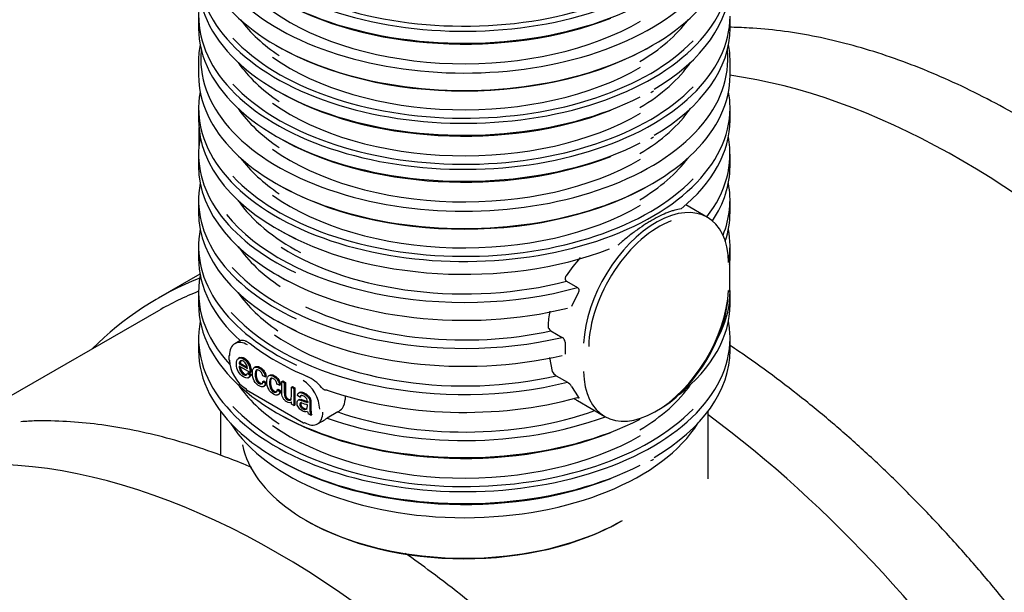
# Model space of a CAD drawing. Units: millimetres. Extents: x 0 to 422, y -1 to 296.
# Drawn here: x 332 to 355, y 233 to 246 of the extents above; entities that cross this region are included whole.
import ezdxf

# ---------------------------------------------------------------- set-up
doc = ezdxf.new("R2010")
doc.units = ezdxf.units.MM
for name, color, linetype in [('2500_RIBI', 7, 'Continuous'), ('2693.001_VAR3', 7, 'Continuous'), ('2697.001_TIHEND_', 7, 'Continuous'), ('D665_KP_SILINDER', 7, 'Continuous'), ('Default', 7, 'Continuous'), ('SILINDER_D2500_4', 7, 'Continuous')]:
    doc.layers.add(name, color=color, linetype=linetype)

# ---------------------------------------------------------------- blocks, each defined once
blk = doc.blocks.new('SE2')
at = {"layer": '2500_RIBI', "color": 7, "linetype": 'Continuous'}
blk.add_line((336.62, 240.269), (335.65, 239.708), dxfattribs=at)
for centre, major_axis, start_param, end_param in [((362.16, 230.064), (-10.676, 18.491), 3.141593, 6.283185), ((354.246, 225.495), (-10.676, 18.491), 3.141593, 5.858886), ((346.453, 220.996), (10.803, -18.712), 3.055954, 3.295378), ((346.333, 220.927), (-10.676, 18.491), 6.199458, 6.283185), ((338.42, 216.358), (-10.676, 18.491), 3.141593, 6.283185), ((346.333, 220.927), (-10.676, 18.491), 3.141593, 5.360312), ((330.507, 211.789), (-10.676, 18.491), 3.141593, 6.283185)]:
    blk.add_ellipse(centre, major_axis=major_axis, ratio=0.57735, start_param=start_param, end_param=end_param, dxfattribs=at)
for points, knots in [([(368.99, 210.069), (369.077, 210.201), (369.269, 210.492), (369.57, 211.055), (369.872, 211.715), (370.137, 212.42), (370.363, 213.16), (370.551, 213.935), (370.699, 214.742), (370.807, 215.579), (370.875, 216.444), (370.903, 217.335), (370.89, 218.249), (370.837, 219.184), (370.744, 220.138), (370.611, 221.107), (370.439, 222.09), (370.228, 223.083), (369.978, 224.085), (369.69, 225.093), (369.366, 226.103), (369.005, 227.114), (368.609, 228.122), (368.179, 229.126), (367.717, 230.122), (367.222, 231.108), (366.697, 232.082), (366.142, 233.04), (365.561, 233.98), (364.953, 234.9), (364.32, 235.798), (363.664, 236.67), (362.988, 237.516), (362.292, 238.332), (361.578, 239.116), (360.848, 239.867), (360.105, 240.582), (359.35, 241.259), (358.584, 241.898), (357.811, 242.495), (357.031, 243.05), (356.248, 243.561), (355.462, 244.026), (354.677, 244.445), (353.893, 244.816), (353.114, 245.138), (352.341, 245.411), (351.576, 245.633), (350.822, 245.804), (350.078, 245.923), (349.443, 245.981), (349.044, 245.997), (348.893, 245.999)], [0, 0, 0, 0, 0.0123698, 0.0322472, 0.0521453, 0.0720617, 0.0919931, 0.1119362, 0.1318879, 0.1518455, 0.1718067, 0.1917697, 0.211733, 0.2316956, 0.2516568, 0.2716163, 0.2915739, 0.3115296, 0.3314834, 0.3514353, 0.3713856, 0.3913343, 0.4112818, 0.4312282, 0.4511737, 0.4711187, 0.4910632, 0.5110075, 0.530952, 0.5508967, 0.5708419, 0.5907878, 0.6107347, 0.6306828, 0.6506324, 0.6705836, 0.6905367, 0.7104918, 0.7304492, 0.7504089, 0.770371, 0.7903354, 0.8103019, 0.8302702, 0.8502396, 0.8702091, 0.8901771, 0.9101418, 0.9301007, 0.9500511, 0.9699895, 0.9826878, 0.9826878, 0.9826878, 0.9826878]), ([(361.077, 205.5), (361.164, 205.632), (361.356, 205.923), (361.657, 206.486), (361.958, 207.147), (362.224, 207.852), (362.45, 208.591), (362.638, 209.366), (362.786, 210.173), (362.894, 211.01), (362.962, 211.875), (362.99, 212.766), (362.977, 213.68), (362.924, 214.615), (362.831, 215.569), (362.698, 216.538), (362.526, 217.521), (362.314, 218.515), (362.064, 219.516), (361.777, 220.524), (361.452, 221.534), (361.092, 222.545), (360.696, 223.554), (360.266, 224.557), (359.803, 225.553), (359.309, 226.539), (358.783, 227.513), (358.229, 228.471), (357.647, 229.411), (357.039, 230.331), (356.407, 231.229), (355.751, 232.101), (355.074, 232.947), (354.378, 233.763), (353.665, 234.547), (352.935, 235.298), (352.192, 236.013), (351.436, 236.691), (350.671, 237.329), (349.897, 237.926), (349.31, 238.345), (348.981, 238.566), (348.913, 238.612)], [0, 0, 0, 0, 0.0123698, 0.0322472, 0.0521453, 0.0720617, 0.0919931, 0.1119362, 0.1318879, 0.1518455, 0.1718067, 0.1917697, 0.211733, 0.2316956, 0.2516568, 0.2716163, 0.2915739, 0.3115296, 0.3314834, 0.3514353, 0.3713856, 0.3913343, 0.4112818, 0.4312282, 0.4511737, 0.4711187, 0.4910632, 0.5110075, 0.530952, 0.5508967, 0.5708419, 0.5907878, 0.6107347, 0.6306828, 0.6506324, 0.6705836, 0.6905367, 0.7104918, 0.7304492, 0.7504089, 0.770371, 0.775595, 0.775595, 0.775595, 0.775595]), ([(337.824, 235.776), (337.645, 235.852), (337.207, 236.029), (336.514, 236.273), (335.749, 236.495), (334.995, 236.666), (334.251, 236.786), (333.529, 236.852), (332.917, 236.87), (332.592, 236.849), (332.464, 236.841)], [0.8564541, 0.8564541, 0.8564541, 0.8564541, 0.8702091, 0.8901771, 0.9101418, 0.9301007, 0.9500511, 0.9699895, 0.9899126, 1, 1, 1, 1]), ([(353.163, 200.932), (353.251, 201.063), (353.443, 201.355), (353.744, 201.918), (354.045, 202.578), (354.31, 203.283), (354.537, 204.023), (354.724, 204.797), (354.873, 205.604), (354.981, 206.441), (355.049, 207.307), (355.076, 208.197), (355.064, 209.112), (355.011, 210.047), (354.918, 211), (354.785, 211.969), (354.612, 212.952), (354.401, 213.946), (354.151, 214.948), (353.864, 215.955), (353.539, 216.966), (353.179, 217.976), (352.783, 218.985), (352.353, 219.989), (351.89, 220.985), (351.395, 221.971), (350.87, 222.944), (350.316, 223.902), (349.734, 224.842), (349.126, 225.763), (348.493, 226.66), (347.838, 227.533), (347.161, 228.378), (346.465, 229.194), (345.751, 229.978), (345.022, 230.729), (344.278, 231.444), (343.523, 232.122), (342.757, 232.76), (342.041, 233.313), (341.58, 233.645), (341.378, 233.785)], [0, 0, 0, 0, 0.0123698, 0.0322472, 0.0521453, 0.0720617, 0.0919931, 0.1119362, 0.1318879, 0.1518455, 0.1718067, 0.1917697, 0.211733, 0.2316956, 0.2516568, 0.2716163, 0.2915739, 0.3115296, 0.3314834, 0.3514353, 0.3713856, 0.3913343, 0.4112818, 0.4312282, 0.4511737, 0.4711187, 0.4910632, 0.5110075, 0.530952, 0.5508967, 0.5708419, 0.5907878, 0.6107347, 0.6306828, 0.6506324, 0.6705836, 0.6905367, 0.7104918, 0.7304492, 0.7504089, 0.7659215, 0.7659215, 0.7659215, 0.7659215])]:
    blk.add_open_spline(points, degree=3, knots=knots, dxfattribs=at)
at = {"layer": '2693.001_VAR3', "color": 7, "linetype": 'Continuous'}
for p, q in [((336.587, 246.258), (336.587, 245.98)), ((348.912, 245.98), (348.912, 246.258)), ((336.587, 245.217), (336.587, 244.884)), ((348.912, 244.884), (348.912, 245.217)), ((347.116, 244.51), (347.137, 244.523)), ((336.587, 244.12), (336.587, 243.843)), ((348.912, 243.843), (348.912, 244.12)), ((336.594, 243.673), (336.594, 243.226)), ((347.116, 243.441), (347.137, 243.454)), ((336.587, 243.051), (336.587, 242.774)), ((348.912, 242.774), (348.912, 243.051)), ((336.587, 241.983), (336.587, 241.705)), ((348.387, 241.586), (347.885, 241.876)), ((348.912, 241.705), (348.912, 241.983)), ((336.587, 240.914), (336.587, 240.636)), ((348.912, 240.636), (348.912, 240.914)), ((348.905, 240.461), (348.904, 240.505)), ((348.905, 239.964), (348.905, 240.461)), ((345.119, 240.104), (345.375, 239.956)), ((336.587, 239.845), (336.587, 239.567)), ((345.39, 239.837), (345.236, 239.518)), ((348.9, 239.852), (348.905, 239.964)), ((348.912, 239.567), (348.912, 239.845)), ((344.758, 238.949), (345.021, 238.797)), ((336.587, 238.776), (336.587, 238.499)), ((337.544, 238.72), (337.428, 238.653)), ((345.086, 238.69), (345.086, 238.413)), ((348.912, 238.499), (348.912, 238.776)), ((337.289, 238.36), (337.289, 238.29)), ((337.541, 238.329), (337.511, 238.311)), ((337.529, 238.185), (337.553, 238.199)), ((337.529, 238.185), (337.721, 238.074)), ((337.553, 238.199), (337.711, 238.107)), ((344.726, 238.332), (344.789, 238.009)), ((337.782, 237.984), (337.525, 238.132)), ((337.72, 237.966), (337.744, 237.98)), ((337.72, 237.966), (337.78, 237.923)), ((337.744, 237.98), (337.804, 237.937)), ((337.78, 237.923), (337.804, 237.937)), ((337.782, 237.984), (337.806, 237.997)), ((337.911, 238.118), (337.881, 238.1)), ((337.738, 237.862), (337.768, 237.879)), ((338.131, 237.88), (338.074, 237.904)), ((338.079, 237.775), (338.103, 237.789)), ((338.079, 237.775), (338.136, 237.733)), ((338.103, 237.789), (338.16, 237.747)), ((338.131, 237.88), (338.155, 237.894)), ((338.136, 237.733), (338.16, 237.747)), ((338.244, 237.925), (338.214, 237.908)), ((338.463, 237.688), (338.406, 237.712)), ((338.518, 237.775), (338.542, 237.789)), ((338.518, 237.775), (338.576, 237.741)), ((338.542, 237.789), (338.6, 237.755)), ((338.576, 237.741), (338.6, 237.755)), ((344.882, 237.908), (345.142, 237.758)), ((337.7, 237.58), (339.022, 236.816)), ((338.092, 237.656), (338.122, 237.673)), ((338.412, 237.583), (338.436, 237.597)), ((338.412, 237.583), (338.469, 237.541)), ((338.425, 237.464), (338.455, 237.481)), ((338.436, 237.597), (338.493, 237.555)), ((338.463, 237.688), (338.487, 237.702)), ((338.469, 237.541), (338.493, 237.555)), ((338.739, 237.647), (338.763, 237.661)), ((338.739, 237.647), (338.797, 237.614)), ((338.763, 237.661), (338.821, 237.628)), ((338.797, 237.614), (338.821, 237.628)), ((338.797, 237.614), (338.797, 237.215)), ((338.821, 237.628), (338.821, 237.229)), ((338.94, 237.527), (338.91, 237.51)), ((345.236, 237.658), (345.39, 237.421)), ((338.725, 237.287), (338.746, 237.299)), ((338.746, 237.245), (338.746, 237.303)), ((338.938, 237.41), (338.88, 237.452)), ((338.925, 237.357), (338.895, 237.339)), ((338.938, 237.41), (338.962, 237.424)), ((339.984, 237.429), (339.984, 237.36)), ((345.375, 237.331), (346.007, 236.966)), ((338.797, 237.215), (338.746, 237.245)), ((338.797, 237.215), (338.821, 237.229)), ((339.187, 236.99), (339.127, 237.025)), ((339.815, 237.068), (339.567, 236.925)), ((339.187, 236.99), (339.211, 237.004)), ((339.345, 236.79), (339.46, 236.856)), ((347.116, 235.96), (347.137, 235.972))]:
    blk.add_line(p, q, dxfattribs=at)
for centre, radius, start, end in [((346.889, 244.855), 0.413, 297.2314, 303.299), ((346.889, 243.787), 0.413, 297.2314, 303.299), ((348.805, 237.7), 4.476, 138.7471, 145.6678), ((346.493, 239.006), 1.801, 167.1812, 178.3905), ((344.787, 239.057), 0.0945, 179.994, 200.2634), ((344.836, 239.073), 0.146, 199.4664, 237.948), ((344.948, 238.68), 0.139, 4.458, 58.2522), ((345.008, 238.116), 0.243, 206.0376, 238.7841), ((338.739, 237.072), 0.898, 38.8652, 66.0401), ((344.993, 237.522), 0.279, 29.3165, 57.667), ((339.637, 237.351), 0.347, 326.0006, 1.3683), ((346.056, 238.512), 1.363, 236.1131, 240.0347), ((339.345, 237.102), 0.232, 184.9171, 199.4398), ((339.636, 237.4), 0.377, 298.3733, 319.9576), ((339.135, 237.474), 0.699, 297.6992, 308.2118), ((346.889, 236.305), 0.413, 297.2314, 303.299)]:
    blk.add_arc(centre, radius, start, end, dxfattribs=at)
for centre, major_axis, start_param, end_param in [((342.75, 249.464), (6.162, 0), 3.030176, 6.283185), ((342.75, 249.187), (-6.163, 0), 0, 2.294556), ((342.75, 248.465), (-6.112, 0), 0, 3.202946), ((342.75, 248.09), (-6.163, 0), 0, 3.141593), ((342.75, 249.534), (-6.078, 0), 0.48898, 2.632152), ((342.75, 247.327), (6.162, 0), 3.034101, 6.283185), ((342.75, 247.049), (-6.162, 0), 0, 2.294556), ((342.75, 247.049), (-6.162, 0), 2.367611, 3.141593), ((342.75, 246.258), (6.162, 0), 3.030176, 6.283185), ((342.75, 249.117), (6.078, 0), 3.916874, 5.305939), ((342.75, 247.465), (-5.653, 0), 0.408216, 0.70874), ((342.75, 248.465), (5.738, 0), 3.825115, 5.505152), ((342.75, 247.465), (-5.653, 0), 2.375303, 2.733377), ((342.75, 245.98), (-6.162, 0), 0, 2.294556), ((342.75, 245.98), (-6.162, 0), 2.367611, 3.141593), ((342.75, 247.396), (-6.078, 0), 0.48898, 2.632152), ((342.75, 245.217), (6.163, 0), 3.034101, 3.141593), ((342.75, 245.258), (-6.112, 0), 0, 3.202946), ((342.75, 245.258), (-6.112, 0), 6.221832, 6.283185), ((342.75, 248.048), (6.111, 0), 3.922827, 5.504663), ((342.75, 245.217), (6.163, 0), 0, 0.107492), ((342.75, 247.396), (5.738, 0), 3.825115, 5.505152), ((342.75, 246.397), (-5.653, 0), 0.380898, 0.70874), ((342.75, 246.397), (-5.653, 0), 2.375303, 2.760695), ((342.75, 244.884), (-6.162, 0), 0, 3.141593), ((342.75, 246.327), (-6.078, 0), 0.48898, 2.632152), ((342.75, 244.12), (6.163, 0), 3.034101, 6.283185), ((342.75, 246.98), (6.078, 0), 3.920022, 5.305939), ((342.75, 244.12), (6.163, 0), 0, 0.107492), ((342.75, 245.328), (-5.652, 0), 0.380898, 0.70874), ((342.75, 246.327), (5.738, 0), 3.825115, 5.505152), ((342.75, 245.328), (-5.652, 0), 2.375303, 2.760695), ((342.75, 243.843), (6.162, 0), 3.141593, 4.027212), ((342.75, 243.843), (-6.162, 0), 2.524765, 3.141593), ((342.75, 243.051), (6.162, 0), 3.030176, 4.024417), ((342.75, 245.911), (6.078, 0), 3.920022, 5.305939), ((342.75, 243.051), (-6.162, 0), 2.719706, 3.253009), ((342.75, 244.259), (-5.653, 0), 0.408216, 0.70874), ((342.75, 245.258), (5.737, 0), 3.825115, 5.505152), ((342.75, 244.259), (-5.653, 0), 2.375303, 2.733377), ((342.75, 242.774), (6.163, 0), 3.141593, 4.02889), ((342.75, 242.774), (-6.163, 0), 2.776169, 3.141593), ((342.75, 244.19), (-6.078, 0), 0.48898, 2.632152), ((342.75, 241.983), (6.162, 0), 3.030176, 4.027677), ((342.75, 244.842), (6.112, 0), 3.922827, 5.504663), ((342.75, 241.983), (-6.162, 0), 2.911479, 3.253009), ((342.75, 244.19), (5.737, 0), 3.825115, 5.505152), ((342.75, 243.19), (5.653, 0), 3.522491, 3.97631), ((347.197, 239.524), (-1.19, -2.061), 2.37975, 5.440487), ((342.75, 241.705), (6.163, 0), 3.141593, 4.027777), ((342.75, 243.121), (6.077, 0), 3.573548, 5.159091), ((342.75, 241.705), (-6.163, 0), 2.952413, 3.141593), ((347.258, 239.49), (-1.147, -1.988), 3.745029, 5.478343), ((342.75, 240.914), (6.163, 0), 3.030176, 4.028676), ((342.75, 243.773), (6.078, 0), 3.920022, 5.300002), ((342.75, 240.914), (-6.162, 0), 3.038823, 3.253009), ((342.75, 242.121), (5.652, 0), 3.522491, 3.856585), ((342.75, 243.121), (5.738, 0), 3.878783, 5.138137), ((342.75, 240.636), (6.163, 0), 3.141593, 3.708915), ((342.75, 240.636), (-6.163, 0), 3.098969, 3.141593), ((342.75, 239.845), (6.163, 0), 3.030176, 3.631868), ((342.75, 242.052), (6.077, 0), 3.625215, 5.095408), ((342.75, 242.704), (6.078, 0), 3.920022, 5.116977), ((342.75, 239.845), (-6.162, 0), 2.833374, 3.189221), ((342.75, 241.053), (5.652, 0), 3.522491, 3.841306), ((347.197, 239.027), (1.19, 2.061), 2.37975, 5.440487), ((342.75, 239.567), (-6.162, 0), 0, 2.294556), ((347.258, 238.993), (1.147, 1.988), 4.001892, 5.366892), ((342.75, 239.567), (-6.162, 0), 2.513182, 3.141593), ((342.75, 240.983), (6.077, 0), 3.616587, 5.116975), ((342.75, 242.052), (5.738, 0), 4.016142, 5.070048), ((342.75, 238.776), (6.163, 0), 3.030176, 6.283185), ((342.75, 241.636), (6.077, 0), 3.920022, 5.095408), ((342.75, 238.776), (6.163, 0), 0, 0.111417), ((342.75, 240.983), (5.737, 0), 3.837239, 5.093134), ((337.725, 238.138), (0.297, -0.515), 2.356194, 3.926991), ((342.75, 240.761), (-6.162, 0), 0.633086, 0.937711), ((342.75, 238.499), (-6.162, 0), 0, 2.294556), ((342.75, 238.499), (-6.162, 0), 2.367611, 3.141593), ((337.34, 238.36), (0.051, 0), 2.356194, 3.141593), ((337.34, 238.29), (0.051, 0), 3.141593, 3.926991), ((337.689, 238.047), (-0.272, 0.471), 0.785398, 2.356194), ((339.011, 237.353), (0.272, -0.471), 0.785398, 2.356194), ((342.75, 238.915), (-5.653, 0), 0.380898, 0.70874), ((337.725, 237.624), (0.0255, 0.0442), 2.356194, 3.141593), ((342.75, 240.567), (6.078, 0), 4.16129, 5.159086), ((342.75, 238.915), (-5.653, 0), 2.375303, 2.760695), ((342.75, 238.846), (-6.078, 0), 0.48898, 2.632152), ((342.75, 239.498), (6.077, 0), 3.920022, 5.305939), ((339.047, 237.305), (-0.297, 0.515), 2.356194, 3.926991), ((342.75, 239.914), (5.737, 0), 4.175472, 5.267938), ((339.047, 236.861), (0.0255, 0.0442), 3.141593, 3.926991), ((342.75, 239.914), (-6.077, 0), 1.01971, 2.139461), ((342.75, 238.846), (5.738, 0), 3.825115, 5.505152), ((342.75, 236.666), (-5.185, 0), 0.121109, 2.356194), ((342.75, 238.429), (6.077, 0), 3.920022, 5.305939), ((342.75, 236.625), (5.134, 0), 3.922036, 5.497787)]:
    blk.add_ellipse(centre, major_axis=major_axis, ratio=0.57735, start_param=start_param, end_param=end_param, dxfattribs=at)
for points, knots in [([(347.777, 241.784), (347.73, 241.778), (347.681, 241.767), (347.604, 241.745), (347.578, 241.737), (347.537, 241.723), (347.523, 241.718), (347.495, 241.708), (347.481, 241.703), (347.411, 241.675), (347.353, 241.649), (347.233, 241.59), (347.172, 241.557), (347.077, 241.502), (347.045, 241.483), (346.996, 241.453), (346.98, 241.443), (346.947, 241.422), (346.931, 241.411), (346.848, 241.358), (346.782, 241.312), (346.649, 241.215), (346.582, 241.164), (346.482, 241.083), (346.448, 241.055), (346.398, 241.013), (346.381, 240.998), (346.348, 240.969), (346.331, 240.955), (346.314, 240.94)], [0, 0, 0, 0, 0.125, 0.125, 0.1875, 0.1875, 0.21875, 0.21875, 0.25, 0.25, 0.375, 0.375, 0.5, 0.5, 0.5625, 0.5625, 0.59375, 0.59375, 0.625, 0.625, 0.75, 0.75, 0.875, 0.875, 0.9375, 0.9375, 0.96875, 0.96875, 1, 1, 1, 1]), ([(345.109, 240.225), (345.103, 240.215), (345.097, 240.205), (345.092, 240.188), (345.091, 240.182), (345.089, 240.17), (345.089, 240.164), (345.089, 240.152), (345.09, 240.147), (345.092, 240.138), (345.093, 240.136), (345.095, 240.13), (345.097, 240.128), (345.101, 240.121), (345.104, 240.117), (345.111, 240.109), (345.115, 240.106), (345.119, 240.104)], [0, 0, 0, 0, 0.25, 0.25, 0.375, 0.375, 0.5, 0.5, 0.625, 0.625, 0.6875, 0.6875, 0.75, 0.75, 0.875, 0.875, 1, 1, 1, 1]), ([(345.375, 239.956), (345.379, 239.954), (345.383, 239.951), (345.39, 239.944), (345.393, 239.94), (345.397, 239.933), (345.399, 239.93), (345.401, 239.925), (345.402, 239.923), (345.404, 239.915), (345.405, 239.909), (345.406, 239.898), (345.406, 239.892), (345.405, 239.88), (345.404, 239.874), (345.4, 239.857), (345.396, 239.846), (345.39, 239.837)], [0, 0, 0, 0, 0.125, 0.125, 0.25, 0.25, 0.3125, 0.3125, 0.375, 0.375, 0.5, 0.5, 0.625, 0.625, 0.75, 0.75, 1, 1, 1, 1]), ([(337.553, 238.724), (337.56, 238.727), (337.568, 238.73), (337.58, 238.732), (337.584, 238.733), (337.592, 238.734), (337.597, 238.734), (337.619, 238.734), (337.637, 238.732), (337.666, 238.723), (337.676, 238.719), (337.691, 238.713), (337.696, 238.71), (337.707, 238.705), (337.712, 238.702), (337.738, 238.688), (337.759, 238.673), (337.781, 238.656)], [0, 0, 0, 0, 0.125, 0.125, 0.1875, 0.1875, 0.25, 0.25, 0.5, 0.5, 0.625, 0.625, 0.6875, 0.6875, 0.75, 0.75, 1, 1, 1, 1]), ([(337.78, 237.923), (337.771, 237.887), (337.753, 237.865), (337.728, 237.858), (337.702, 237.85), (337.669, 237.858), (337.579, 237.91), (337.538, 237.951), (337.48, 238.057), (337.465, 238.115), (337.465, 238.247), (337.48, 238.291), (337.539, 238.33), (337.578, 238.327), (337.671, 238.273), (337.709, 238.233), (337.767, 238.127), (337.782, 238.067), (337.782, 237.997), (337.782, 237.991), (337.782, 237.984)], [0, 0, 0, 0, 0.096128, 0.096128, 0.096128, 0.200943, 0.200943, 0.331343, 0.331343, 0.461743, 0.461743, 0.596563, 0.596563, 0.731383, 0.731383, 0.861709, 0.861709, 0.992036, 0.992036, 1, 1, 1, 1]), ([(337.721, 238.074), (337.718, 238.109), (337.711, 238.139), (337.699, 238.162), (337.68, 238.199), (337.656, 238.226), (337.627, 238.243), (337.6, 238.259), (337.577, 238.261), (337.559, 238.251), (337.541, 238.241), (337.531, 238.219), (337.529, 238.185)], [0, 0, 0, 0, 0.226927, 0.226927, 0.226927, 0.495719, 0.495719, 0.495719, 0.739769, 0.739769, 0.739769, 1, 1, 1, 1]), ([(337.539, 238.327), (337.568, 238.344), (337.605, 238.339), (337.696, 238.287), (337.733, 238.247), (337.791, 238.141), (337.806, 238.081), (337.806, 238.011), (337.806, 238.005), (337.806, 237.997)], [0.603746, 0.603746, 0.603746, 0.603746, 0.7313831, 0.7313831, 0.8617094, 0.8617094, 0.9920356, 0.9920356, 1, 1, 1, 1]), ([(337.525, 238.132), (337.527, 238.086), (337.538, 238.047), (337.557, 238.012), (337.577, 237.978), (337.601, 237.952), (337.629, 237.936), (337.651, 237.924), (337.669, 237.92), (337.699, 237.928), (337.711, 237.942), (337.72, 237.966)], [0, 0, 0, 0, 0.31675, 0.31675, 0.31675, 0.584699, 0.584699, 0.584699, 0.792349, 0.792349, 1, 1, 1, 1]), ([(337.552, 238.115), (337.557, 238.082), (337.567, 238.053), (337.582, 238.026), (337.601, 237.992), (337.625, 237.966), (337.653, 237.95), (337.668, 237.942), (337.681, 237.937), (337.693, 237.936)], [0.0727813, 0.0727813, 0.0727813, 0.0727813, 0.3167504, 0.3167504, 0.3167504, 0.5846986, 0.5846986, 0.5846986, 0.7267684, 0.7267684, 0.7267684, 0.7267684]), ([(338.136, 237.733), (338.13, 237.691), (338.114, 237.665), (338.088, 237.654), (338.062, 237.643), (338.031, 237.649), (337.946, 237.698), (337.908, 237.737), (337.88, 237.789), (337.851, 237.842), (337.837, 237.901), (337.837, 238.011), (337.843, 238.045), (337.855, 238.07), (337.868, 238.095), (337.886, 238.109), (337.911, 238.11), (337.937, 238.111), (337.964, 238.104), (338.031, 238.065), (338.061, 238.037), (338.109, 237.965), (338.124, 237.924), (338.131, 237.88)], [0, 0, 0, 0, 0.113057, 0.113057, 0.113057, 0.220869, 0.220869, 0.35586, 0.35586, 0.35586, 0.512123, 0.512123, 0.613436, 0.613436, 0.613436, 0.704428, 0.704428, 0.704428, 0.787979, 0.787979, 0.89399, 0.89399, 1, 1, 1, 1]), ([(338.074, 237.904), (338.068, 237.934), (338.059, 237.96), (338.045, 237.981), (338.032, 238.003), (338.015, 238.019), (337.996, 238.03), (337.967, 238.048), (337.943, 238.048), (337.924, 238.035), (337.906, 238.021), (337.897, 237.987), (337.897, 237.881), (337.906, 237.837), (337.924, 237.802), (337.942, 237.768), (337.964, 237.742), (337.993, 237.726), (338.016, 237.713), (338.035, 237.71), (338.05, 237.717), (338.065, 237.725), (338.075, 237.744), (338.079, 237.775)], [0, 0, 0, 0, 0.098215, 0.098215, 0.098215, 0.184499, 0.184499, 0.184499, 0.314494, 0.314494, 0.314494, 0.484928, 0.484928, 0.656537, 0.656537, 0.656537, 0.78283, 0.78283, 0.78283, 0.883356, 0.883356, 0.883356, 1, 1, 1, 1]), ([(337.908, 238.116), (337.916, 238.121), (337.925, 238.123), (337.935, 238.124), (337.961, 238.125), (337.988, 238.118), (338.055, 238.079), (338.085, 238.051), (338.133, 237.979), (338.148, 237.938), (338.155, 237.894)], [0.6682281, 0.6682281, 0.6682281, 0.6682281, 0.7044284, 0.7044284, 0.7044284, 0.787979, 0.787979, 0.8939895, 0.8939895, 1, 1, 1, 1]), ([(337.953, 238.052), (337.952, 238.051), (337.95, 238.05), (337.948, 238.048), (337.93, 238.035), (337.921, 238.001), (337.921, 237.895), (337.93, 237.851), (337.948, 237.816), (337.966, 237.782), (337.988, 237.756), (338.017, 237.74), (338.04, 237.727), (338.059, 237.724), (338.074, 237.731), (338.075, 237.731), (338.075, 237.732), (338.075, 237.732)], [0.3031883, 0.3031883, 0.3031883, 0.3031883, 0.3144941, 0.3144941, 0.3144941, 0.4849279, 0.4849279, 0.6565371, 0.6565371, 0.6565371, 0.7828302, 0.7828302, 0.7828302, 0.8833563, 0.8833563, 0.8833563, 0.8858878, 0.8858878, 0.8858878, 0.8858878]), ([(338.469, 237.541), (338.463, 237.499), (338.447, 237.473), (338.421, 237.462), (338.395, 237.451), (338.364, 237.457), (338.279, 237.505), (338.241, 237.545), (338.213, 237.597), (338.184, 237.649), (338.17, 237.709), (338.17, 237.818), (338.176, 237.852), (338.201, 237.903), (338.219, 237.916), (338.269, 237.92), (338.297, 237.912), (338.364, 237.873), (338.394, 237.845), (338.441, 237.773), (338.457, 237.732), (338.463, 237.688)], [0, 0, 0, 0, 0.113133, 0.113133, 0.113133, 0.221339, 0.221339, 0.355916, 0.355916, 0.355916, 0.496229, 0.496229, 0.587201, 0.587201, 0.678173, 0.678173, 0.769146, 0.769146, 0.884573, 0.884573, 1, 1, 1, 1]), ([(338.406, 237.712), (338.401, 237.742), (338.391, 237.767), (338.378, 237.789), (338.364, 237.811), (338.348, 237.827), (338.328, 237.838), (338.299, 237.856), (338.276, 237.856), (338.257, 237.842), (338.239, 237.829), (338.23, 237.795), (338.23, 237.689), (338.239, 237.645), (338.257, 237.61), (338.274, 237.576), (338.297, 237.55), (338.326, 237.534), (338.349, 237.521), (338.368, 237.518), (338.383, 237.525), (338.398, 237.533), (338.408, 237.552), (338.412, 237.583)], [0, 0, 0, 0, 0.098208, 0.098208, 0.098208, 0.184486, 0.184486, 0.184486, 0.314472, 0.314472, 0.314472, 0.484894, 0.484894, 0.656491, 0.656491, 0.656491, 0.782801, 0.782801, 0.782801, 0.883345, 0.883345, 0.883345, 1, 1, 1, 1]), ([(338.239, 237.923), (338.248, 237.928), (338.257, 237.931), (338.293, 237.933), (338.321, 237.926), (338.388, 237.887), (338.418, 237.858), (338.466, 237.786), (338.481, 237.746), (338.487, 237.702)], [0.6389558, 0.6389558, 0.6389558, 0.6389558, 0.6781733, 0.6781733, 0.7691456, 0.7691456, 0.8845728, 0.8845728, 1, 1, 1, 1]), ([(338.286, 237.86), (338.284, 237.859), (338.283, 237.857), (338.281, 237.856), (338.263, 237.842), (338.254, 237.809), (338.254, 237.703), (338.263, 237.658), (338.281, 237.624), (338.298, 237.589), (338.321, 237.564), (338.35, 237.548), (338.373, 237.535), (338.392, 237.531), (338.407, 237.539), (338.407, 237.539), (338.408, 237.539), (338.408, 237.54)], [0.3031682, 0.3031682, 0.3031682, 0.3031682, 0.3144722, 0.3144722, 0.3144722, 0.4848941, 0.4848941, 0.6564913, 0.6564913, 0.6564913, 0.7828007, 0.7828007, 0.7828007, 0.8833449, 0.8833449, 0.8833449, 0.8859312, 0.8859312, 0.8859312, 0.8859312]), ([(338.746, 237.303), (338.719, 237.274), (338.682, 237.273), (338.616, 237.311), (338.597, 237.326), (338.579, 237.346), (338.562, 237.365), (338.548, 237.384), (338.54, 237.402), (338.531, 237.421), (338.525, 237.441), (338.522, 237.463), (338.519, 237.478), (338.518, 237.499), (338.518, 237.528), (338.518, 237.61), (338.518, 237.693), (338.518, 237.775)], [0, 0, 0, 0, 0.2363, 0.2363, 0.339884, 0.339884, 0.339884, 0.429457, 0.429457, 0.429457, 0.515442, 0.515442, 0.515442, 0.613986, 0.613986, 0.613986, 1, 1, 1, 1]), ([(338.576, 237.741), (338.576, 237.668), (338.576, 237.594), (338.576, 237.52), (338.576, 237.485), (338.577, 237.461), (338.58, 237.447), (338.584, 237.427), (338.591, 237.409), (338.615, 237.374), (338.63, 237.361), (338.648, 237.351), (338.665, 237.341), (338.681, 237.336), (338.697, 237.338), (338.712, 237.339), (338.723, 237.347), (338.73, 237.361), (338.736, 237.376), (338.739, 237.399), (338.739, 237.433), (338.739, 237.505), (338.739, 237.576), (338.739, 237.647)], [0, 0, 0, 0, 0.273519, 0.273519, 0.273519, 0.361959, 0.361959, 0.361959, 0.427141, 0.427141, 0.492324, 0.492324, 0.492324, 0.566213, 0.566213, 0.566213, 0.637649, 0.637649, 0.637649, 0.735555, 0.735555, 0.735555, 1, 1, 1, 1]), ([(338.6, 237.755), (338.6, 237.682), (338.6, 237.608), (338.6, 237.534), (338.6, 237.499), (338.601, 237.474), (338.604, 237.461), (338.608, 237.441), (338.615, 237.422), (338.639, 237.388), (338.654, 237.375), (338.672, 237.365), (338.689, 237.355), (338.706, 237.35), (338.721, 237.352), (338.728, 237.352), (338.734, 237.354), (338.739, 237.358)], [0, 0, 0, 0, 0.2735194, 0.2735194, 0.2735194, 0.3619585, 0.3619585, 0.3619585, 0.4271413, 0.4271413, 0.4923241, 0.4923241, 0.4923241, 0.5662129, 0.5662129, 0.5662129, 0.5990359, 0.5990359, 0.5990359, 0.5990359]), ([(338.88, 237.452), (338.885, 237.478), (338.894, 237.495), (338.906, 237.506), (338.917, 237.517), (338.935, 237.52), (338.957, 237.516), (338.98, 237.513), (339.006, 237.502), (339.065, 237.468), (339.089, 237.45), (339.108, 237.431), (339.126, 237.413), (339.14, 237.395), (339.157, 237.361), (339.163, 237.342), (339.166, 237.322), (339.168, 237.309), (339.169, 237.288), (339.169, 237.258), (339.169, 237.228), (339.169, 237.197), (339.169, 237.167), (339.169, 237.104), (339.171, 237.064), (339.173, 237.046), (339.175, 237.028), (339.18, 237.009), (339.187, 236.99)], [0, 0, 0, 0, 0.099623, 0.099623, 0.099623, 0.196217, 0.196217, 0.196217, 0.313838, 0.313838, 0.430208, 0.430208, 0.430208, 0.501072, 0.501072, 0.571936, 0.571936, 0.571936, 0.655082, 0.655082, 0.655082, 0.774804, 0.774804, 0.774804, 0.932996, 0.932996, 0.932996, 1, 1, 1, 1]), ([(338.937, 237.525), (338.948, 237.532), (338.963, 237.533), (338.981, 237.53), (339.004, 237.527), (339.03, 237.516), (339.089, 237.482), (339.113, 237.464), (339.132, 237.445), (339.15, 237.427), (339.164, 237.409), (339.181, 237.375), (339.187, 237.356), (339.19, 237.336), (339.192, 237.323), (339.193, 237.301), (339.193, 237.271), (339.193, 237.241), (339.193, 237.211), (339.193, 237.181), (339.193, 237.118), (339.195, 237.078), (339.197, 237.06), (339.199, 237.042), (339.204, 237.023), (339.211, 237.004)], [0.1183117, 0.1183117, 0.1183117, 0.1183117, 0.1962167, 0.1962167, 0.1962167, 0.3138378, 0.3138378, 0.4302077, 0.4302077, 0.4302077, 0.5010721, 0.5010721, 0.5719364, 0.5719364, 0.5719364, 0.6550815, 0.6550815, 0.6550815, 0.7748036, 0.7748036, 0.7748036, 0.9329961, 0.9329961, 0.9329961, 1, 1, 1, 1]), ([(339.567, 237.577), (339.565, 237.576), (339.562, 237.575), (339.557, 237.573), (339.554, 237.572), (339.546, 237.57), (339.54, 237.57), (339.528, 237.572), (339.522, 237.573), (339.511, 237.577), (339.505, 237.579), (339.493, 237.585), (339.488, 237.589), (339.477, 237.597), (339.472, 237.601), (339.457, 237.615), (339.447, 237.625), (339.438, 237.636)], [0, 0, 0, 0, 0.0625, 0.0625, 0.125, 0.125, 0.25, 0.25, 0.375, 0.375, 0.5, 0.5, 0.625, 0.625, 0.75, 0.75, 1, 1, 1, 1]), ([(339.115, 237.082), (339.094, 237.073), (339.073, 237.069), (339.053, 237.072), (339.033, 237.075), (339.011, 237.083), (338.95, 237.118), (338.921, 237.145), (338.901, 237.178), (338.88, 237.212), (338.87, 237.245), (338.87, 237.298), (338.874, 237.313), (338.882, 237.325), (338.889, 237.337), (338.899, 237.344), (338.912, 237.346), (338.924, 237.349), (338.939, 237.348), (338.954, 237.344), (338.966, 237.341), (338.983, 237.334), (339.006, 237.324), (339.053, 237.303), (339.089, 237.291), (339.111, 237.287)], [0, 0, 0, 0, 0.1204, 0.1204, 0.1204, 0.218954, 0.218954, 0.380959, 0.380959, 0.380959, 0.513526, 0.513526, 0.589895, 0.589895, 0.589895, 0.664399, 0.664399, 0.664399, 0.739991, 0.739991, 0.739991, 0.826355, 0.826355, 0.826355, 1, 1, 1, 1]), ([(338.921, 237.355), (338.926, 237.357), (338.931, 237.359), (338.936, 237.36), (338.948, 237.363), (338.963, 237.362), (338.978, 237.358), (338.99, 237.355), (339.007, 237.348), (339.03, 237.338), (339.078, 237.317), (339.113, 237.305), (339.135, 237.301)], [0.6330069, 0.6330069, 0.6330069, 0.6330069, 0.6643986, 0.6643986, 0.6643986, 0.7399909, 0.7399909, 0.7399909, 0.8263551, 0.8263551, 0.8263551, 1, 1, 1, 1]), ([(339.111, 237.234), (339.09, 237.236), (339.058, 237.246), (339.015, 237.264), (338.991, 237.274), (338.974, 237.279), (338.964, 237.28), (338.954, 237.28), (338.946, 237.278), (338.941, 237.271), (338.935, 237.264), (338.933, 237.256), (338.933, 237.226), (338.939, 237.207), (338.95, 237.189)], [0, 0, 0, 0, 0.386296, 0.386296, 0.386296, 0.592781, 0.592781, 0.592781, 0.711741, 0.711741, 0.711741, 0.824232, 0.824232, 1, 1, 1, 1]), ([(339.111, 237.287), (339.111, 237.296), (339.111, 237.302), (339.111, 237.332), (339.106, 237.355), (339.095, 237.373), (339.08, 237.397), (339.058, 237.417), (339.028, 237.434), (339.001, 237.45), (338.98, 237.456), (338.967, 237.453), (338.954, 237.449), (338.944, 237.435), (338.938, 237.41)], [0, 0, 0, 0, 0.022346, 0.022346, 0.264964, 0.264964, 0.264964, 0.533446, 0.533446, 0.533446, 0.772716, 0.772716, 0.772716, 1, 1, 1, 1]), ([(338.971, 237.29), (338.969, 237.289), (338.967, 237.287), (338.965, 237.285), (338.959, 237.278), (338.957, 237.27), (338.957, 237.24), (338.963, 237.221), (338.974, 237.202)], [0.6724906, 0.6724906, 0.6724906, 0.6724906, 0.7117411, 0.7117411, 0.7117411, 0.8242324, 0.8242324, 1, 1, 1, 1]), ([(345.39, 237.421), (345.393, 237.418), (345.396, 237.415), (345.4, 237.409), (345.402, 237.406), (345.404, 237.401), (345.405, 237.399), (345.406, 237.395), (345.406, 237.394), (345.405, 237.392), (345.404, 237.391), (345.402, 237.391), (345.401, 237.391), (345.399, 237.392), (345.397, 237.392), (345.393, 237.393), (345.39, 237.394), (345.383, 237.398), (345.379, 237.4), (345.375, 237.402)], [0, 0, 0, 0, 0.125, 0.125, 0.25, 0.25, 0.375, 0.375, 0.5, 0.5, 0.625, 0.625, 0.6875, 0.6875, 0.75, 0.75, 0.875, 0.875, 1, 1, 1, 1]), ([(338.95, 237.189), (338.962, 237.17), (338.979, 237.154), (339.025, 237.127), (339.045, 237.122), (339.063, 237.123), (339.08, 237.124), (339.093, 237.132), (339.101, 237.147), (339.108, 237.159), (339.111, 237.18), (339.111, 237.21), (339.111, 237.218), (339.111, 237.226), (339.111, 237.234)], [0, 0, 0, 0, 0.230935, 0.230935, 0.461869, 0.461869, 0.461869, 0.683925, 0.683925, 0.683925, 0.917218, 0.917218, 0.917218, 1, 1, 1, 1]), ([(338.974, 237.202), (338.986, 237.184), (339.003, 237.168), (339.049, 237.141), (339.069, 237.136), (339.087, 237.137), (339.095, 237.137), (339.101, 237.139), (339.107, 237.143)], [0, 0, 0, 0, 0.2309346, 0.2309346, 0.4618693, 0.4618693, 0.4618693, 0.5611481, 0.5611481, 0.5611481, 0.5611481])]:
    blk.add_open_spline(points, degree=3, knots=knots, dxfattribs=at)
for points in [[(337.582, 238.265), (337.564, 238.254), (337.555, 238.232), (337.553, 238.199)], [(337.804, 237.937), (337.796, 237.907), (337.783, 237.887), (337.764, 237.877)], [(338.16, 237.747), (338.154, 237.708), (338.14, 237.683), (338.117, 237.671)], [(338.493, 237.555), (338.487, 237.516), (338.473, 237.491), (338.451, 237.479)], [(338.974, 237.453), (338.969, 237.446), (338.965, 237.436), (338.962, 237.424)]]:
    blk.add_open_spline(points, degree=3, dxfattribs=at)
at = {"layer": '2697.001_TIHEND_', "color": 7, "linetype": 'Continuous'}
blk.add_ellipse((342.75, 237.943), major_axis=(-5.767, 0), ratio=0.57735, start_param=0.348743, end_param=2.795712, dxfattribs=at)
at = {"layer": 'D665_KP_SILINDER', "color": 7, "linetype": 'Continuous'}
for p, q in [((337.097, 237.081), (337.097, 236.06)), ((348.402, 235.514), (348.402, 237.081))]:
    blk.add_line(p, q, dxfattribs=at)
at = {"layer": 'SILINDER_D2500_4', "color": 7, "linetype": 'Continuous'}
blk.add_line((335.657, 239.418), (330.721, 236.568), dxfattribs=at)

msp = doc.modelspace()

# ---------------------------------------------------------------- block references
at = {"layer": 'Default'}
msp.add_blockref('SE2', (0, 0), dxfattribs=at)

doc.saveas('drawing.dxf')
